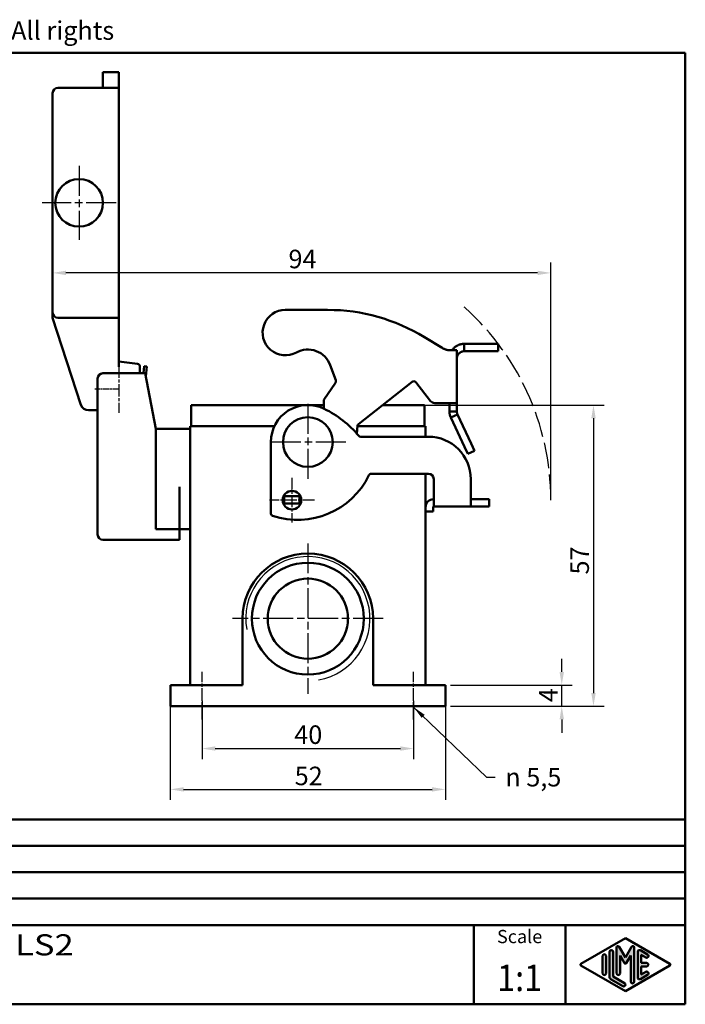
# Model space of a CAD drawing. Extents: x 10 to 287, y 10 to 210.
# Drawn here: x 161 to 287, y 10 to 196 of the extents above; entities that cross this region are included whole.
import ezdxf
from ezdxf.enums import TextEntityAlignment as Align

# ---------------------------------------------------------------- set-up
doc = ezdxf.new("R2010")
doc.units = 0
for name, pattern in [('CHAIN', [0.7087, 0.4724, -0.0591, 0.1181, -0.0591]), ('DASH_DOT', [0.37, 0.24, -0.06, 0.01, -0.06]), ('DASHED_SPACE', [0.2067, 0.1654, -0.0413])]:
    doc.linetypes.add(name, pattern=pattern)
for name, color, linetype, lineweight in [('Bemaßungen(TC_020513_DIN)', 7, 'Continuous', 25), ('Gewinde(TC_020513_DIN)', 7, 'Continuous', 25), ('Mittellinie(TC_020513_DIN)', 7, 'DASH_DOT', 25), ('Mittelpunktmarkierung(TC_020513_DIN)', 7, 'Continuous', 25), ('Schraffur', 179, 'Continuous', 9), ('Sichtbare Kanten(TC_020513_DIN)', 7, 'Continuous', 50), ('Skizziergeometrie(ISO)', 7, 'Continuous', 50), ('Stich 1-Linien(TC_020513_DIN)', 7, 'DASHED_SPACE', 25), ('Symbole(ISO)', 7, 'Continuous', 25), ('Symbole(TC_020513_DIN)', 7, 'Continuous', 35)]:
    doc.layers.add(name, color=color, linetype=linetype, lineweight=lineweight)
doc.styles.add('Aktuell-BSI', font='ARIAL.TTF')
doc.styles.add('Kopie von TC 5 mm', font='ARIAL.TTF', dxfattribs={"width": 1.2})
doc.styles.add('TC 2_5 mm', font='ARIAL.TTF', dxfattribs={"width": 0.9})
doc.styles.add('TC 3_5 mm', font='ARIAL.TTF', dxfattribs={"width": 0.8})
doc.styles.add('TC 5 mm', font='ARIAL.TTF', dxfattribs={"width": 0.9})
doc.dimstyles.new('STANDARD-TC_020513_DIN', dxfattribs={"dimtxt": 3.5, "dimasz": 2.5, "dimexe": 2, "dimexo": 1, "dimgap": 0.8, "dimtad": 1, "dimrnd": 1e-08, "dimzin": 12, "dimtxsty": 'Aktuell-BSI', "dimcen": 0.09, "dimdle": 10, "dimclrd": 7, "dimclre": 7, "dimclrt": 7, "dimadec": 0, "dimazin": 3, "dimtfac": 1, "dimtmove": 0, "dimatfit": 3, "dimfxl": 1, "dimtolj": 1, "dimtzin": 0, "dimlwd": 25, "dimlwe": 25, "dimarcsym": 0})
doc.dimstyles.new('STANDARD-TC_020513_DIN$7', dxfattribs={"dimtxt": 3.5, "dimasz": 2.5, "dimexe": 2, "dimexo": 1, "dimgap": 0.8, "dimtad": 1, "dimrnd": 1e-08, "dimzin": 12, "dimtxsty": 'Aktuell-BSI', "dimcen": 0.09, "dimdle": 10, "dimclrd": 7, "dimclre": 7, "dimclrt": 7, "dimadec": 0, "dimazin": 3, "dimtfac": 1, "dimtmove": 0, "dimatfit": 3, "dimfxl": 1, "dimtolj": 1, "dimtzin": 0, "dimlwd": 25, "dimlwe": 25, "dimarcsym": 0})

# ---------------------------------------------------------------- blocks, each defined once
blk = doc.blocks.new('Ränder Ilme Rahmen A4 quer')
at = {"layer": 'Skizziergeometrie(ISO)'}
for p, q in [((10, 190), (287, 190)), ((287, 190), (287, 10)), ((10, 10), (287, 10))]:
    blk.add_line(p, q, dxfattribs=at)
at = {"layer": 'Symbole(ISO)', "color": 7, "insert": (148.5, 196), "char_height": 3.5, "attachment_point": 2, "style": 'TC 2_5 mm'}
blk.add_mtext('\\fISOCPEUR|b0|i0;\\H3.5000;    Diritti riservati     All rights reseved', dxfattribs=at)
blk = doc.blocks.new('Schriftfelder Ilme')
at = {"layer": 'Schraffur'}
h = blk.add_hatch(color=7, dxfattribs=at)
edge = h.paths.add_edge_path()
edge.add_line((188.66, 18.85), (187.48, 20.89))
edge.add_arc((187.25, 20.75), 0.265, 30, 180)
edge.add_line((186.99, 20.75), (186.99, 15.85))
edge.add_arc((187.32, 15.85), 0.333, 180, 360)
edge.add_line((187.66, 15.85), (187.66, 19.25))
edge.add_line((187.66, 19.25), (188.51, 17.77))
edge.add_arc((188.66, 17.85), 0.167, 210, 330)
edge.add_line((188.8, 17.77), (189.66, 19.25))
edge.add_line((189.66, 19.25), (189.66, 14.29))
edge.add_arc((189.99, 14.29), 0.333, 180, 360)
edge.add_line((190.32, 14.29), (190.32, 20.75))
edge.add_arc((190.06, 20.75), 0.265, 0, 150)
edge.add_line((189.83, 20.89), (188.66, 18.85))
h = blk.add_hatch(color=7, dxfattribs=at)
edge = h.paths.add_edge_path()
edge.add_arc((184.66, 19.15), 0.333, 0, 180)
edge.add_line((184.32, 19.15), (184.32, 15.85))
edge.add_arc((184.66, 15.85), 0.333, 180, 360)
edge.add_line((184.99, 15.85), (184.99, 19.15))
h = blk.add_hatch(color=7, dxfattribs=at)
edge = h.paths.add_edge_path()
edge.add_line((188.49, 14.02), (186.32, 15.27))
edge.add_line((186.32, 15.27), (186.32, 19.94))
edge.add_arc((185.99, 19.94), 0.333, 0, 180)
edge.add_line((185.66, 19.94), (185.66, 15.27))
edge.add_arc((186.32, 15.27), 0.667, 180, 240.0184)
edge.add_line((185.99, 14.69), (188.16, 13.44))
edge.add_arc((188.32, 13.73), 0.333, 240.0184, 420.0184)
h = blk.add_hatch(color=7, dxfattribs=at)
edge = h.paths.add_edge_path()
edge.add_arc((192.69, 15.85), 0.333, 299.9816, 479.9816)
edge.add_line((192.52, 16.14), (191.66, 15.63))
edge.add_line((191.66, 15.63), (191.66, 17.17))
edge.add_line((191.66, 17.17), (192.69, 17.17))
edge.add_arc((192.69, 17.5), 0.333, 270, 450)
edge.add_line((192.69, 17.83), (191.66, 17.83))
edge.add_line((191.66, 17.83), (191.66, 19.37))
edge.add_line((191.66, 19.37), (192.52, 18.87))
edge.add_arc((192.69, 19.15), 0.333, 240.0184, 420.0184)
edge.add_line((192.86, 19.44), (191.49, 20.23))
edge.add_arc((191.32, 19.94), 0.333, 60.0184, 180)
edge.add_line((190.99, 19.94), (190.99, 15.06))
edge.add_arc((191.32, 15.06), 0.333, 180, 299.9816)
edge.add_line((191.49, 14.77), (192.86, 15.56))
for p, q in [((186.99, 20.75), (186.99, 15.85)), ((188.66, 18.85), (187.48, 20.89)), ((189.83, 20.89), (188.66, 18.85)), ((190.32, 14.29), (190.32, 20.75)), ((184.32, 15.85, 10), (184.32, 19.15, 10)), ((184.99, 19.15, 10), (184.99, 15.85, 10)), ((185.66, 19.94), (185.66, 15.27)), ((186.32, 15.27), (186.32, 19.94)), ((187.66, 19.25), (188.51, 17.77)), ((187.66, 15.85), (187.66, 19.25)), ((188.8, 17.77), (189.66, 19.25)), ((189.66, 19.25), (189.66, 14.29)), ((190.99, 15.06, 10), (190.99, 19.94, 10)), ((191.49, 20.23, 10), (192.86, 19.44, 10)), ((191.66, 19.37, 10), (191.66, 17.83, 10)), ((192.52, 18.87, 10), (191.66, 19.37, 10)), ((191.66, 17.83, 10), (192.69, 17.83, 10)), ((191.66, 17.17, 10), (191.66, 15.63, 10)), ((192.69, 17.17, 10), (191.66, 17.17, 10)), ((188.49, 14.02), (186.32, 15.27)), ((192.86, 15.56, 10), (191.49, 14.77, 10)), ((191.66, 15.63, 10), (192.52, 16.14, 10)), ((185.99, 14.69), (188.16, 13.44))]:
    blk.add_line(p, q)
for centre, radius, start, end in [((187.25, 20.75), 0.265, 30, 180), ((190.06, 20.75), 0.265, 0, 150), ((184.66, 19.15, 10), 0.333, 0, 180), ((185.99, 19.94), 0.333, 0, 180), ((191.32, 19.94, 10), 0.333, 60.0184, 180), ((192.69, 19.15, 10), 0.333, 240.0184, 60.0184), ((188.66, 17.85), 0.167, 210, 330), ((192.69, 17.5, 10), 0.333, 270, 90), ((184.66, 15.85, 10), 0.333, 180, 0), ((186.32, 15.27), 0.667, 180, 240.0184), ((187.32, 15.85), 0.333, 180, 0), ((191.32, 15.06, 10), 0.333, 180, 299.9816), ((192.69, 15.85, 10), 0.333, 299.9816, 119.9816), ((188.32, 13.73), 0.333, 240.0184, 60.0184), ((189.99, 14.29), 0.333, 180, 0)]:
    blk.add_arc(centre, radius, start, end)
at = {"layer": 'Skizziergeometrie(ISO)'}
for p, q in [((19.98, 45), (199.98, 45)), ((19.98, 45), (19.98, 10)), ((26.98, 45), (26.98, 25)), ((44.98, 45), (44.98, 25)), ((19.98, 40), (199.98, 40)), ((19.98, 35), (199.98, 35)), ((19.98, 30), (199.98, 30)), ((19.98, 25), (199.98, 25)), ((49.98, 10), (49.98, 25)), ((159.98, 25), (159.98, 10)), ((177.33, 25), (177.33, 10)), ((180.24, 17.65), (188.66, 22.5)), ((188.66, 22.5), (197.07, 17.65)), ((186.99, 15.85), (186.99, 20.75)), ((187.48, 20.89), (188.66, 18.85)), ((189.83, 20.89), (188.66, 18.85)), ((190.32, 14.29), (190.32, 20.75)), ((184.32, 15.85), (184.32, 19.15)), ((184.99, 19.15), (184.99, 15.85)), ((185.66, 15.27), (185.66, 19.94)), ((186.32, 19.94), (186.32, 15.27)), ((187.66, 19.25), (187.66, 15.85)), ((188.51, 17.77), (187.66, 19.25)), ((189.66, 19.25), (188.8, 17.77)), ((189.66, 14.29), (189.66, 19.25)), ((190.99, 15.06), (190.99, 19.94)), ((191.49, 20.23), (192.86, 19.44)), ((191.66, 19.37), (191.66, 17.83)), ((192.52, 18.87), (191.66, 19.37)), ((19.98, 17.5), (49.98, 17.5)), ((188.66, 12.5), (180.24, 17.36)), ((197.07, 17.36), (188.66, 12.5)), ((191.66, 17.83), (192.69, 17.83)), ((191.66, 17.17), (191.66, 15.63)), ((192.69, 17.17), (191.66, 17.17)), ((186.32, 15.27), (188.49, 14.02)), ((192.86, 15.56), (191.49, 14.77)), ((191.66, 15.63), (192.52, 16.14)), ((188.16, 13.44), (185.99, 14.69))]:
    blk.add_line(p, q, dxfattribs=at)
for centre, radius, start, end in [((187.25, 20.75), 0.265, 30, 180), ((190.06, 20.75), 0.265, 0, 150), ((184.66, 19.15), 0.333, 0, 180), ((185.99, 19.94), 0.333, 0, 180), ((191.32, 19.94), 0.333, 60.0184, 180), ((192.69, 19.15), 0.333, 240.0184, 60.0184), ((180.32, 17.5), 0.167, 119.9816, 240.0184), ((188.66, 17.85), 0.167, 210, 330), ((192.69, 17.5), 0.333, 270, 90), ((196.99, 17.5), 0.167, 299.9816, 60.0184), ((184.66, 15.85), 0.333, 180, 0), ((186.32, 15.27), 0.667, 180, 240.0184), ((187.32, 15.85), 0.333, 180, 0), ((191.32, 15.06), 0.333, 180, 299.9816), ((192.69, 15.85), 0.333, 299.9816, 119.9816), ((188.32, 13.73), 0.333, 240.0184, 60.0184), ((189.99, 14.29), 0.333, 180, 0)]:
    blk.add_arc(centre, radius, start, end, dxfattribs=at)
at = {"layer": 'Symbole(ISO)', "color": 7}
for s, insert, char_height, width, attachment_point, style in [('Scale', (168.66, 22.5), 2.5, 17.3406, 5, 'TC 2_5 mm'), (' Date', (20.98, 21.25), 2.5, 8.9975, 4, 'TC 2_5 mm'), ('14.12.2006', (39.98, 21.25), 3.5, 20.9533, 5, 'TC 3_5 mm'), (' Sign.', (20.98, 13.75), 2.5, 8.971, 4, 'TC 2_5 mm')]:
    blk.add_mtext(s, dxfattribs=dict(at, insert=insert, char_height=char_height, width=width, attachment_point=attachment_point, style=style))
at = {"layer": 'Symbole(ISO)', "color": 7, "style": 'Kopie von TC 5 mm', "width": 1.2}
blk.add_attdef('BAUTEILNUMMER', text='', height=4, dxfattribs=at).set_placement((50.98, 21.25), align=Align.MIDDLE_LEFT)
at = {"layer": 'Symbole(ISO)', "color": 7, "style": 'TC 5 mm', "width": 0.9}
blk.add_attdef('FirstViewScale', text='', height=5, dxfattribs=at).set_placement((168.66, 15), align=Align.MIDDLE_CENTER)
blk = doc.blocks.new('*D16')
at = {"layer": 'Bemaßungen(TC_020513_DIN)', "color": 7, "linetype": 'Continuous', "lineweight": 25}
for p, q in [((261.58, 106.39), (261.58, 150.39)), ((259.08, 148.39), (169.89, 148.39))]:
    blk.add_line(p, q, dxfattribs=at)
at = {"layer": 'Bemaßungen(TC_020513_DIN)', "color": 7, "linetype": 'Continuous'}
for points in [[(169.89, 148.81), (169.89, 147.98), (167.39, 148.39)], [(259.08, 148.81), (259.08, 147.98), (261.58, 148.39)]]:
    blk.add_solid(points, dxfattribs=at)
at = {"layer": 'Defpoints', "color": 0, "linetype": 'Continuous'}
for p in [(167.39, 148.39), (167.39, 148.39), (261.58, 105.39)]:
    blk.add_point(p, dxfattribs=at)
at = {"layer": 'Bemaßungen(TC_020513_DIN)', "color": 7, "linetype": 'Continuous', "lineweight": 25, "insert": (211.98, 152.77), "char_height": 3.5, "attachment_point": 1, "style": 'Aktuell-BSI'}
blk.add_mtext('\\A1;94', dxfattribs=at)
blk = doc.blocks.new('*D18')
at = {"layer": 'Bemaßungen(TC_020513_DIN)', "color": 7, "linetype": 'Continuous', "lineweight": 25}
for p, q in [((235.79, 123.39), (271.64, 123.39)), ((269.64, 120.89), (269.64, 68.89)), ((242.64, 66.39), (271.64, 66.39))]:
    blk.add_line(p, q, dxfattribs=at)
at = {"layer": 'Bemaßungen(TC_020513_DIN)', "color": 7, "linetype": 'Continuous'}
for points in [[(269.23, 120.89), (270.06, 120.89), (269.64, 123.39)], [(269.23, 68.89), (270.06, 68.89), (269.64, 66.39)]]:
    blk.add_solid(points, dxfattribs=at)
at = {"layer": 'Defpoints', "color": 0, "linetype": 'Continuous'}
for p in [(234.79, 123.39), (241.64, 66.39), (269.64, 66.39)]:
    blk.add_point(p, dxfattribs=at)
at = {"layer": 'Bemaßungen(TC_020513_DIN)', "color": 7, "linetype": 'Continuous', "lineweight": 25, "insert": (265.28, 91.33), "char_height": 3.5, "attachment_point": 1, "rotation": 90, "style": 'Aktuell-BSI'}
blk.add_mtext('\\A1;57', dxfattribs=at)
blk = doc.blocks.new('*D19')
at = {"layer": 'Bemaßungen(TC_020513_DIN)', "color": 7, "linetype": 'Continuous', "lineweight": 25}
for p, q in [((263.64, 72.89), (263.64, 75.39)), ((242.64, 70.39), (265.64, 70.39)), ((263.64, 66.39), (263.64, 70.39)), ((242.64, 66.39), (265.64, 66.39)), ((263.64, 63.89), (263.64, 61.39))]:
    blk.add_line(p, q, dxfattribs=at)
at = {"layer": 'Bemaßungen(TC_020513_DIN)', "color": 7, "linetype": 'Continuous'}
for points in [[(263.23, 72.89), (264.06, 72.89), (263.64, 70.39)], [(263.23, 63.89), (264.06, 63.89), (263.64, 66.39)]]:
    blk.add_solid(points, dxfattribs=at)
at = {"layer": 'Defpoints', "color": 0, "linetype": 'Continuous'}
for p in [(241.64, 70.39), (263.64, 70.39), (241.64, 66.39)]:
    blk.add_point(p, dxfattribs=at)
at = {"layer": 'Bemaßungen(TC_020513_DIN)', "color": 7, "linetype": 'Continuous', "lineweight": 25, "insert": (259.34, 67.18), "char_height": 3.5, "attachment_point": 1, "rotation": 90, "style": 'Aktuell-BSI'}
blk.add_mtext('\\A1;4', dxfattribs=at)
blk = doc.blocks.new('*D20')
at = {"layer": 'Bemaßungen(TC_020513_DIN)', "color": 7, "linetype": 'Continuous', "lineweight": 25}
for p, q in [((195.64, 67.39), (195.64, 56.39)), ((235.64, 67.39), (235.64, 56.39)), ((198.14, 58.39), (233.14, 58.39))]:
    blk.add_line(p, q, dxfattribs=at)
at = {"layer": 'Bemaßungen(TC_020513_DIN)', "color": 7, "linetype": 'Continuous'}
for points in [[(198.14, 58.81), (198.14, 57.98), (195.64, 58.39)], [(233.14, 58.81), (233.14, 57.98), (235.64, 58.39)]]:
    blk.add_solid(points, dxfattribs=at)
at = {"layer": 'Defpoints', "color": 0, "linetype": 'Continuous'}
for p in [(195.64, 68.39), (235.64, 68.39), (235.64, 58.39)]:
    blk.add_point(p, dxfattribs=at)
at = {"layer": 'Bemaßungen(TC_020513_DIN)', "color": 7, "linetype": 'Continuous', "lineweight": 25, "insert": (213.07, 62.77), "char_height": 3.5, "attachment_point": 1, "style": 'Aktuell-BSI'}
blk.add_mtext('\\A1;40', dxfattribs=at)
blk = doc.blocks.new('*D21')
at = {"layer": 'Bemaßungen(TC_020513_DIN)', "color": 7, "linetype": 'Continuous', "lineweight": 25}
for p, q in [((189.64, 67.39), (189.64, 48.66)), ((241.64, 67.39), (241.64, 48.66)), ((192.14, 50.66), (239.14, 50.66))]:
    blk.add_line(p, q, dxfattribs=at)
at = {"layer": 'Bemaßungen(TC_020513_DIN)', "color": 7, "linetype": 'Continuous'}
for points in [[(192.14, 51.08), (192.14, 50.25), (189.64, 50.66)], [(239.14, 51.08), (239.14, 50.25), (241.64, 50.66)]]:
    blk.add_solid(points, dxfattribs=at)
at = {"layer": 'Defpoints', "color": 0, "linetype": 'Continuous'}
for p in [(189.64, 68.39), (241.64, 68.39), (241.64, 50.66)]:
    blk.add_point(p, dxfattribs=at)
at = {"layer": 'Bemaßungen(TC_020513_DIN)', "color": 7, "linetype": 'Continuous', "lineweight": 25, "insert": (213.15, 51.46), "char_height": 3.5, "attachment_point": 7, "style": 'Aktuell-BSI'}
blk.add_mtext('\\A1;52', dxfattribs=at)

msp = doc.modelspace()

# ---------------------------------------------------------------- linework, layer by layer
at = {"layer": 'Gewinde(TC_020513_DIN)'}
msp.add_arc((215.642, 82.972), 11.742, 280, 190, dxfattribs=at)
at = {"layer": 'Mittellinie(TC_020513_DIN)', "linetype": 'CHAIN', "ltscale": 4.999628}
for p, q in [((195.642, 63.892), (195.642, 72.892)), ((235.642, 63.892), (235.642, 72.892))]:
    msp.add_line(p, q, dxfattribs=at)
at = {"layer": 'Mittelpunktmarkierung(TC_020513_DIN)', "linetype": 'CHAIN', "ltscale": 11.993792}
for p, q in [((172.392, 168.642), (172.392, 154.642)), ((179.392, 161.642), (165.392, 161.642)), ((215.642, 123.592), (215.642, 109.192)), ((222.842, 116.392), (208.442, 116.392)), ((215.642, 97.214), (215.642, 68.73)), ((229.884, 82.972), (201.4, 82.972))]:
    msp.add_line(p, q, dxfattribs=at)
at = {"layer": 'Mittelpunktmarkierung(TC_020513_DIN)', "linetype": 'CHAIN', "ltscale": 4.999628}
msp.add_line((179.892, 130.892), (179.892, 121.892), dxfattribs=at)
at = {"layer": 'Mittelpunktmarkierung(TC_020513_DIN)', "linetype": 'CHAIN', "ltscale": 2.499764}
msp.add_line((179.892, 126.392), (175.392, 126.392), dxfattribs=at)
at = {"layer": 'Mittelpunktmarkierung(TC_020513_DIN)', "linetype": 'CHAIN', "ltscale": 4.721865}
for p, q in [((212.642, 109.642), (212.642, 101.142)), ((216.892, 105.392), (208.392, 105.392))]:
    msp.add_line(p, q, dxfattribs=at)
at = {"layer": 'Sichtbare Kanten(TC_020513_DIN)'}
for p, q in [((179.892, 186.392), (176.892, 186.392)), ((176.892, 186.392), (176.892, 183.392)), ((179.892, 186.392), (179.892, 183.392)), ((179.892, 183.392), (168.392, 183.392)), ((179.892, 183.392), (179.892, 177.392)), ((167.392, 177.392), (167.392, 182.392)), ((167.392, 177.392), (167.392, 145.892)), ((179.892, 145.892), (179.892, 177.392)), ((167.392, 140.892), (167.392, 145.892)), ((179.892, 145.892), (179.892, 139.892)), ((167.392, 139.892), (167.392, 140.892)), ((167.392, 139.892), (172.741, 123.428)), ((179.892, 139.892), (168.392, 139.892)), ((179.892, 139.892), (179.892, 130.622)), ((211.382, 141.392), (219.382, 141.392)), ((237.667, 136.235), (241.009, 134.188)), ((250.143, 134.969), (245.209, 134.969)), ((245.209, 134.969), (245.209, 134.185)), ((245.209, 134.185), (245.209, 133.569)), ((250.143, 134.969), (251.625, 134.969)), ((251.625, 133.569), (251.625, 134.969)), ((242.501, 133.753), (243.809, 133.753)), ((243.809, 133.753), (243.809, 123.753)), ((245.209, 133.569), (250.143, 133.569)), ((251.625, 133.569), (250.143, 133.569)), ((181.892, 131.384), (179.892, 131.629)), ((183.453, 131.192), (181.892, 131.384)), ((183.892, 129.392), (183.892, 130.696)), ((184.573, 129.392), (184.718, 130.719)), ((184.718, 130.719), (185.215, 130.665)), ((185.215, 130.665), (185.009, 128.779)), ((220.929, 128.065), (219.863, 130.951)), ((176.892, 129.392), (184.892, 129.392)), ((184.892, 129.392), (186.892, 118.892)), ((175.892, 98.892), (175.892, 128.392)), ((218.642, 124.392), (220.871, 127.607)), ((235.332, 127.784), (225.218, 119.784)), ((238.858, 124.132), (236.034, 127.702)), ((199.392, 123.392), (193.592, 123.392)), ((193.592, 123.392), (193.592, 119.392)), ((199.392, 123.392), (218.642, 123.392)), ((218.642, 122.716), (218.642, 124.392)), ((229.779, 123.392), (231.892, 123.392)), ((237.692, 123.392), (231.892, 123.392)), ((237.692, 123.392), (237.692, 119.392)), ((241.009, 123.753), (239.642, 123.753)), ((243.809, 123.753), (241.009, 123.753)), ((242.409, 123.753), (242.409, 123.568)), ((242.409, 123.568), (242.409, 122.193)), ((243.809, 123.568), (243.809, 123.753)), ((243.809, 122.193), (243.809, 123.568)), ((174.168, 122.392), (175.892, 122.392)), ((242.409, 122.193), (243.193, 122.193)), ((243.382, 121.341), (242.671, 121.009)), ((243.193, 122.193), (243.809, 122.193)), ((243.94, 121.601), (243.382, 121.341)), ((246.508, 116.093), (243.94, 121.601)), ((193.392, 70.392), (193.392, 119.392)), ((193.392, 119.392), (199.392, 119.392)), ((209.317, 119.392), (199.392, 119.392)), ((225.03, 119.435), (224.903, 117.983)), ((231.892, 119.392), (225.026, 119.392)), ((231.892, 119.392), (237.892, 119.392)), ((237.892, 117.392), (237.892, 119.392)), ((242.671, 121.009), (245.24, 115.501)), ((186.892, 118.892), (193.392, 118.892)), ((186.892, 99.892), (186.892, 118.892)), ((238.442, 117.392), (225.642, 117.392)), ((208.642, 116.392), (208.642, 102.892)), ((246.508, 116.093), (247.135, 114.749)), ((245.866, 114.157), (245.24, 115.501)), ((247.135, 114.749), (245.866, 114.157)), ((227.642, 110.392), (238.442, 110.392)), ((237.892, 70.392), (237.892, 110.392)), ((239.442, 109.392), (239.442, 106.975)), ((246.442, 106.975), (246.442, 109.392)), ((191.392, 99.892), (191.392, 107.892)), ((211.142, 106.254), (211.142, 106.293)), ((211.142, 106.254), (211.142, 106.154)), ((214.042, 106.392), (214.042, 106.254)), ((214.078, 106.392), (214.042, 106.392)), ((214.042, 106.154), (214.042, 106.254)), ((239.442, 104.175), (239.442, 106.975)), ((246.442, 106.975), (246.442, 104.175)), ((211.142, 106.154), (211.642, 106.154)), ((211.142, 106.154), (211.142, 104.754)), ((211.642, 104.754), (211.142, 104.754)), ((213.542, 106.154), (211.642, 106.154)), ((211.642, 104.754), (213.542, 104.754)), ((213.542, 106.154), (214.042, 106.154)), ((214.042, 104.754), (213.542, 104.754)), ((214.042, 106.154), (214.042, 104.754)), ((239.442, 105.575), (239.404, 105.575)), ((246.831, 105.575), (246.442, 105.575)), ((246.831, 105.575), (249.942, 105.575)), ((249.942, 104.175), (249.942, 105.575)), ((237.904, 104.075), (237.904, 103.238)), ((239.304, 103.238), (237.904, 103.238)), ((239.304, 104.075), (239.304, 103.238)), ((239.442, 104.175), (239.404, 104.175)), ((246.442, 104.175), (239.442, 104.175)), ((246.831, 104.175), (246.442, 104.175)), ((246.831, 104.175), (249.942, 104.175)), ((191.392, 99.892), (186.892, 99.892)), ((191.392, 99.892), (191.392, 97.892)), ((193.392, 99.892), (191.392, 99.892)), ((191.392, 97.892), (176.892, 97.892)), ((203.312, 70.392), (203.312, 82.972)), ((227.972, 82.972), (227.972, 70.392)), ((203.312, 70.392), (189.642, 70.392)), ((189.642, 66.392), (189.642, 70.392)), ((241.642, 70.392), (227.972, 70.392)), ((241.642, 66.392), (241.642, 70.392)), ((241.642, 66.392), (189.642, 66.392))]:
    msp.add_line(p, q, dxfattribs=at)
at = {"layer": 'Sichtbare Kanten(TC_020513_DIN)', "flags": 128}
for points in [[(241.492, 133.974), (241.472, 133.983), (241.452, 133.992), (241.432, 134.001), (241.412, 134.01), (241.392, 134.018), (241.372, 134.027), (241.352, 134.036), (241.332, 134.045), (241.312, 134.054), (241.292, 134.063), (241.271, 134.072), (241.251, 134.081), (241.231, 134.09), (241.211, 134.099), (241.191, 134.108), (241.17, 134.117), (241.15, 134.126), (241.13, 134.135), (241.11, 134.143), (241.09, 134.152), (241.069, 134.161), (241.049, 134.17), (241.029, 134.179), (241.009, 134.188)], [(242.899, 133.753), (242.965, 133.845), (243.035, 133.934), (243.108, 134.02), (243.184, 134.104), (243.264, 134.184), (243.347, 134.261), (243.433, 134.334), (243.521, 134.404), (243.613, 134.47), (243.707, 134.533), (243.803, 134.591), (243.902, 134.646), (244.003, 134.697), (244.107, 134.743), (244.212, 134.786), (244.318, 134.824), (244.426, 134.858), (244.536, 134.887), (244.646, 134.912), (244.758, 134.933), (244.87, 134.949), (244.982, 134.96), (245.095, 134.967), (245.209, 134.969)], [(242.501, 133.753), (242.453, 133.753), (242.405, 133.755), (242.356, 133.758), (242.307, 133.761), (242.257, 133.766), (242.207, 133.772), (242.157, 133.779), (242.106, 133.788), (242.055, 133.797), (242.004, 133.807), (241.954, 133.819), (241.905, 133.831), (241.858, 133.843), (241.814, 133.856), (241.771, 133.869), (241.73, 133.882), (241.692, 133.895), (241.655, 133.908), (241.622, 133.92), (241.59, 133.932), (241.562, 133.944), (241.536, 133.955), (241.512, 133.965), (241.492, 133.974)], [(243.891, 132.643), (243.886, 132.629), (243.881, 132.613), (243.875, 132.596), (243.869, 132.577), (243.863, 132.557), (243.857, 132.535), (243.851, 132.512), (243.845, 132.488), (243.84, 132.463), (243.834, 132.436), (243.829, 132.409), (243.825, 132.382), (243.821, 132.356), (243.818, 132.332), (243.815, 132.309), (243.813, 132.287), (243.812, 132.267), (243.811, 132.249), (243.81, 132.232), (243.809, 132.216), (243.809, 132.202), (243.809, 132.19), (243.809, 132.179), (243.809, 132.169)], [(245.209, 133.569), (245.137, 133.568), (245.066, 133.562), (244.995, 133.553), (244.925, 133.54), (244.855, 133.524), (244.787, 133.504), (244.719, 133.481), (244.652, 133.454), (244.587, 133.424), (244.524, 133.391), (244.463, 133.354), (244.403, 133.315), (244.346, 133.272), (244.291, 133.227), (244.238, 133.178), (244.188, 133.127), (244.14, 133.074), (244.095, 133.018), (244.053, 132.96), (244.015, 132.9), (243.979, 132.838), (243.946, 132.775), (243.917, 132.71), (243.891, 132.643)], [(242.671, 121.009), (242.65, 121.056), (242.63, 121.102), (242.61, 121.149), (242.592, 121.197), (242.574, 121.245), (242.557, 121.293), (242.541, 121.341), (242.526, 121.39), (242.512, 121.438), (242.499, 121.488), (242.487, 121.537), (242.475, 121.587), (242.464, 121.636), (242.455, 121.686), (242.446, 121.737), (242.438, 121.787), (242.431, 121.837), (242.425, 121.888), (242.42, 121.938), (242.416, 121.989), (242.413, 122.04), (242.411, 122.091), (242.409, 122.142), (242.409, 122.193)], [(243.809, 122.193), (243.809, 122.167), (243.81, 122.142), (243.811, 122.116), (243.812, 122.091), (243.814, 122.066), (243.817, 122.04), (243.82, 122.015), (243.823, 121.99), (243.827, 121.965), (243.832, 121.94), (243.837, 121.915), (243.842, 121.89), (243.848, 121.865), (243.854, 121.84), (243.86, 121.816), (243.868, 121.791), (243.875, 121.767), (243.883, 121.743), (243.891, 121.719), (243.9, 121.695), (243.909, 121.671), (243.919, 121.648), (243.929, 121.624), (243.94, 121.601)]]:
    msp.add_lwpolyline(points, dxfattribs=at)
at = {"layer": 'Sichtbare Kanten(TC_020513_DIN)'}
for centre, radius in [((172.392, 161.642), 4.5), ((215.642, 116.392), 4.7), ((212.642, 105.392), 1.75), ((215.642, 82.972), 10.58), ((215.642, 82.972), 7.58)]:
    msp.add_circle(centre, radius, dxfattribs=at)
for centre, radius, start, end in [((168.392, 182.392), 1, 90, 180), ((168.392, 140.892), 1, 180, 270), ((211.382, 137.092), 4.3, 90, 298.95502), ((219.382, 106.392), 35, 58.50331, 90), ((215.642, 129.392), 4.5, 20.26853, 118.95502), ((183.392, 130.696), 0.5, 0, 83), ((176.892, 128.392), 1, 90, 180), ((220.46, 127.892), 0.5, 325.26853, 20.26853), ((235.642, 127.392), 0.5, 38.34406, 128.34406), ((174.168, 123.892), 1.5, 198, 270), ((215.642, 116.392), 7, 64.00779, 180), ((239.642, 124.753), 1, 218.34406, 270), ((209.945, 104.707), 20, 40.02902, 64.00779), ((225.528, 119.392), 0.5, 128.34406, 175), ((225.642, 117.892), 0.5, 220.02902, 270), ((238.442, 109.392), 8, 0, 90), ((213.697, 116.658), 15, 251.69233, 334.11795), ((227.642, 109.892), 0.5, 90, 154.11795), ((238.442, 109.392), 1, 0, 90), ((239.404, 104.075), 1.5, 90, 180), ((209.142, 102.892), 0.5, 180, 251.69233), ((239.404, 104.075), 0.1, 90, 180), ((176.892, 98.892), 1, 180, 270), ((215.642, 82.972), 12.33, 0, 180)]:
    msp.add_arc(centre, radius, start, end, dxfattribs=at)
at = {"layer": 'Stich 1-Linien(TC_020513_DIN)', "ltscale": 29.327827}
msp.add_arc((212.642, 105.392), 48.934, 0, 49.68563, dxfattribs=at)

# ---------------------------------------------------------------- block references
msp.add_blockref('Ränder Ilme Rahmen A4 quer', (0, 0))
msp.add_blockref('Schriftfelder Ilme', (87.02, -0.001)).add_auto_attribs({'FirstViewScale': '1:1', 'BAUTEILNUMMER': 'CVP 10 LS2'})

# ---------------------------------------------------------------- texts
at = {"layer": 'Symbole(TC_020513_DIN)', "color": 7, "insert": (251.885, 54.719), "char_height": 3.5, "width": 13.43259, "attachment_point": 1, "style": 'Aktuell-BSI'}
msp.add_mtext('{ \\fAIGDT|b0|i0;\\H3.5000;n\\fArial|b0|i0;\\H3.5000; 5,5}', dxfattribs=at)

# ---------------------------------------------------------------- dimensions: what is measured, and where the dimension line sits
at = {"layer": 'Bemaßungen(TC_020513_DIN)', "color": 7, "linetype": 'Continuous', "lineweight": 25}
for base, p1, p2, angle, override, picture, middle in [((167.392, 148.392), (261.576, 105.392), (167.392, 148.392), 180, {"dimdec": 0, "dimse2": 1, "dimtp": 0, "dimtm": 0, "dimtdec": 2}, '*D16', (214.484, 148.392)), ((269.642, 66.392), (234.792, 123.392), (241.642, 66.392), 90, {"dimdec": 2, "dimtp": 0, "dimtm": 0, "dimtdec": 2}, '*D18', (269.642, 93.833)), ((263.642, 70.392), (241.642, 66.392), (241.642, 70.392), 90, {"dimdec": 2, "dimtp": 0, "dimtm": 0, "dimtdec": 2}, '*D19', (263.642, 68.392)), ((241.642, 50.665), (189.642, 68.392), (241.642, 68.392), 180, {"dimdec": 2, "dimtp": 0, "dimtm": 0, "dimtdec": 2}, '*D21', (215.642, 50.665)), ((235.642, 58.392), (195.642, 68.392), (235.642, 68.392), 180, {"dimdec": 2, "dimtp": 0, "dimtm": 0, "dimtdec": 2}, '*D20', (215.642, 58.392))]:
    dim = msp.add_linear_dim(base=base, p1=p1, p2=p2, angle=angle, dimstyle='STANDARD-TC_020513_DIN', override=override, dxfattribs=at)
    dim.commit()
    dim.dimension.update_dxf_attribs({"geometry": picture, "text_midpoint": middle, "dimtype": 160})

# ---------------------------------------------------------------- leaders
at = {"layer": 'Symbole(TC_020513_DIN)', "color": 7, "linetype": 'Continuous', "lineweight": 25, "annotation_type": 0, "has_hookline": 1, "hookline_direction": 1, "text_width": 12.038}
msp.add_leader([(235.642, 66.222), (249.385, 52.969), (251.085, 52.969)], dimstyle='STANDARD-TC_020513_DIN$7', override={"dimtad": 0}, dxfattribs=at)

doc.saveas('drawing.dxf')
